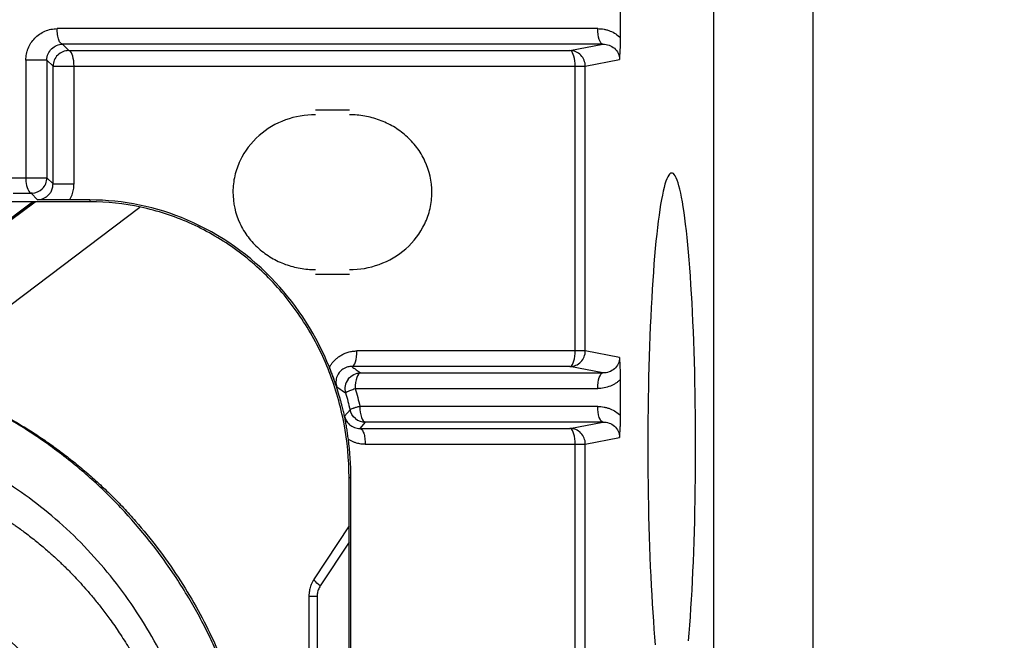
# Model space of a CAD drawing. Extents: x 0 to 17, y 0 to 11.
# Drawn here: x 9.3 to 9.8, y 7.9 to 8.2 of the extents above; entities that cross this region are included whole.
import ezdxf

# ---------------------------------------------------------------- set-up
doc = ezdxf.new("R2010")
doc.units = 0
doc.header["$MEASUREMENT"] = 0
doc.layers.get('0').update_dxf_attribs({"linetype": 'CONTINUOUS'})
doc.styles.add('SLDTEXTSTYLE0', font='TXT', dxfattribs={"width": 0.75})
doc.dimstyles.new('SLDDIMSTYLE0', dxfattribs={"dimtxt": 0.1041666666666667, "dimasz": 0.1, "dimexe": 0, "dimexo": 0.0625, "dimgap": 0.02604166666666667, "dimtad": 0, "dimtih": 1, "dimtoh": 1, "dimlfac": 3, "dimrnd": 1e-09, "dimzin": 12, "dimtxsty": 'SLDTEXTSTYLE0', "dimsah": 1, "dimcen": 0.09, "dimazin": 3, "dimtfac": 1, "dimtofl": 0, "dimtmove": 0, "dimatfit": 3, "dimtolj": 1, "dimtzin": 12})

# ---------------------------------------------------------------- blocks, each defined once
blk = doc.blocks.new('_D_5')
at = {"color": 7, "linetype": 'CONTINUOUS'}
for p, q in [((9.676353799440488, 8.374202822416052), (10.43923484067726, 8.37420282241605)), ((10.31423484067727, 8.37420282241605), (10.31423484067726, 7.935052003595191)), ((10.31423484067726, 7.102444292232323), (10.31423484067726, 7.604033487549337)), ((9.676353799440108, 7.102444292232325), (10.43923484067726, 7.102444292232323))]:
    blk.add_line(p, q, dxfattribs=at)
for points in [[(10.31423484067727, 8.37420282241605), (10.28923484067727, 8.27420282241605), (10.33923484067727, 8.27420282241605)], [(10.31423484067726, 7.102444292232323), (10.33923484067726, 7.202444292232323), (10.28923484067726, 7.202444292232323)]]:
    blk.add_solid(points, dxfattribs=at)
at = {"color": 7, "linetype": 'CONTINUOUS', "char_height": 0.1041666666666667, "attachment_point": 1, "style": 'SLDTEXTSTYLE0'}
for s, insert in [('3.82', (10.17958976860862, 7.903820632840205)), ('[96.91  (+0.80,0)]', (9.768227878196281, 7.738311374817276))]:
    blk.add_mtext(s, dxfattribs=dict(at, insert=insert))

msp = doc.modelspace()

# ---------------------------------------------------------------- linework, layer by layer
at = {"color": 7, "linetype": 'CONTINUOUS'}
for p, q in [((9.68293697650223, 7.102195169419284), (9.682936976502491, 8.375986196933537)), ((9.641045282494757, 8.288470813131767), (9.641045282494533, 7.189710553221015)), ((9.601980966194352, 8.173461246130351), (9.601980965414059, 8.188629466128775)), ((9.592409152973131, 8.177288164935996), (9.365283863391161, 8.177288164936042)), ((9.594611699659561, 8.170727616890073), (9.3674865238876, 8.170727617231496)), ((9.3674865238876, 8.170727617231496), (9.370155499212563, 8.168041616674822)), ((9.370155499212563, 8.168041616674822), (9.580706070520991, 8.16804161695271)), ((9.580706070520991, 8.16804161695271), (9.594611699659561, 8.170727616889993)), ((9.352162504198976, 8.164083177814128), (9.35216250419673, 8.114609450201137)), ((9.360967410694657, 8.164083722338798), (9.3609674109829, 8.114609450491445)), ((9.363553093140682, 8.161481068662107), (9.360967410694657, 8.164083722338798)), ((9.587201101150942, 8.161481068895709), (9.601616575788663, 8.164263367497805)), ((9.363553093378027, 8.11200689285074), (9.363553093140682, 8.161481068662107)), ((9.363553093140682, 8.161481068662107), (9.372357999979346, 8.161481068898377)), ((9.372357999979346, 8.161481068898377), (9.582908617201173, 8.161481068895709)), ((9.372357999978602, 8.112007341323704), (9.372357999979346, 8.161481068898377)), ((9.582908617201173, 8.161481068895709), (9.587201101150942, 8.161481068895709)), ((9.582908617195788, 8.041766130165525), (9.582908617201173, 8.161481068895709)), ((9.58720110115096, 8.041766130165561), (9.587201101150942, 8.161481068895709)), ((9.473792581809962, 8.143188267625783), (9.488065863381815, 8.14318826762578)), ((9.344648615235519, 8.114609450192019), (9.35216250419673, 8.114609450201137)), ((9.35216250419673, 8.114609450201137), (9.3609674109829, 8.114609450491445)), ((9.363553093362706, 8.112006892850212), (9.360967411271211, 8.114609450201396)), ((9.34685116192195, 8.108048902144077), (9.3543650508811, 8.108048902144084)), ((9.354782621868628, 8.108059674817325), (9.3543650508811, 8.108048902144084)), ((9.3543650508811, 8.108048902144084), (9.357034094055791, 8.10536290220683)), ((9.379051653831239, 8.10524328074916), (9.37049947276442, 8.105243280749164)), ((9.379051653831247, 8.10524328074916), (9.37906483371668, 8.104468091486963)), ((9.379064835270292, 8.104468091393233), (9.281302113444497, 8.104468091393255)), ((9.284467731064229, 8.014770662655), (9.400069109863978, 8.102234588253527)), ((9.337161657683886, 8.091212414026204), (9.354951043723887, 8.104468091393239)), ((9.338059348349123, 8.09121241402645), (9.355848734388793, 8.104468091393239)), ((9.338366540711124, 8.091303161392045), (9.35603414195821, 8.104468091393239)), ((9.4880658633818, 8.073854934292447), (9.473792581809947, 8.07385493429245)), ((9.582908617195788, 8.041766130165525), (9.491259540369656, 8.041766130173418)), ((9.58720110115096, 8.041766130165561), (9.582908617195788, 8.041766130165525)), ((9.601616643578005, 8.038981635798985), (9.58720110115096, 8.041766130165561)), ((9.580706070514585, 8.03520558210867), (9.489057228472978, 8.035205581348077)), ((9.594611699661366, 8.032519582171311), (9.580706070514585, 8.03520558210867)), ((9.492715361610157, 8.032519582171318), (9.594611699661366, 8.032519582171274)), ((9.60198096619432, 8.014617735047016), (9.601980965414027, 8.029785955040719)), ((9.49051281493173, 8.025959034123943), (9.592409153054154, 8.025959034123922)), ((9.592409152973099, 8.018444653846888), (9.492476734469822, 8.018444653846908)), ((9.488325252812112, 8.016982659136321), (9.486060859838066, 8.014323580397342)), ((9.494679281157516, 8.01188410580099), (9.49250500671943, 8.009198106612647)), ((9.594611699659529, 8.011884105800968), (9.494679281157516, 8.01188410580099)), ((9.580706063626454, 8.009198106238115), (9.594611699659529, 8.011884105801016)), ((9.49250500671943, 8.009198106612647), (9.580706063626454, 8.009198106238115)), ((9.587201101150495, 8.002637557806382), (9.601616575783487, 8.005419856407778)), ((9.494707317083629, 8.00263755780675), (9.582908617201142, 8.002637557806732)), ((9.582908617201142, 8.002637557806732), (9.587201101150495, 8.002637557806382)), ((9.582908617195745, 7.843865867641576), (9.582908617201142, 8.002637557806732)), ((9.587201101150471, 7.843865867641611), (9.587201101150495, 8.002637557806382)), ((9.487902313871054, 7.375459538980407), (9.48790231387118, 7.988601566318301)), ((9.487902317259907, 7.98860156613888), (9.488682459589613, 7.988576613894185)), ((9.488682459639922, 7.840433151634179), (9.488682459639952, 7.988576614080865)), ((9.487902313871174, 7.968169210975113), (9.473249029969686, 7.945899100799481)), ((9.487902313871174, 7.961347817713502), (9.475838868760995, 7.943013714312003)), ((9.471046784306512, 7.938497364442188), (9.471046784306408, 7.425532504100451)), ((9.474500746811083, 7.938497364442187), (9.471046784625898, 7.938497364442188)), ((9.474500788320588, 7.938497364442187), (9.474500746810978, 7.425532504116728))]:
    msp.add_line(p, q, dxfattribs=at)
at = {"color": 7, "linetype": 'CONTINUOUS', "flags": 128}
for points in [[(9.372357999979346, 8.161481068898377), (9.372324704753932, 8.162607153070798), (9.37222580701032, 8.163699824195499), (9.372064241231651, 8.164726660653164), (9.371844801380218, 8.1656571942636), (9.371573998651535, 8.166463814334264), (9.371259868274846, 8.16712258692175), (9.370911731092677, 8.167613964997166), (9.37053991699381, 8.167923368443462), (9.370155499212563, 8.168041616674822)], [(9.582908617201173, 8.161481068895709), (9.582875321878483, 8.162607154704638), (9.58277642384851, 8.163699827319517), (9.582614857611485, 8.16472666498188), (9.582395417157345, 8.165657199386557), (9.582124613718548, 8.16646381973659), (9.581810482568942, 8.167122592010195), (9.581462344601283, 8.167613969130555), (9.581090529757905, 8.167923370966257), (9.580706070520991, 8.16804161695271)], [(9.63353432948127, 8.001557874777456), (9.633526502908435, 8.006102168074184), (9.633503035410193, 8.010639365996369), (9.633463963628259, 8.015162384248054), (9.633409348568579, 8.019664160673152), (9.633339275506087, 8.024137666282169), (9.633253853851553, 8.028575916227135), (9.633153216980748, 8.032971980707611), (9.633037522026202, 8.037318995790756), (9.632906949631849, 8.041610174128541), (9.632761703670987, 8.045838815555381), (9.63260201092794, 8.049998317549662), (9.63242812074397, 8.05408218554278), (9.632240304627958, 8.05808404305965), (9.632038855832473, 8.061997641674804), (9.631824088895897, 8.065816870768582), (9.631596339151304, 8.069535767068123), (9.631355962202889, 8.073148523958313), (9.631103333370719, 8.076649500548127), (9.630838847104728, 8.080033230478215), (9.630562916368826, 8.08329443045596), (9.630275971996097, 8.086428008504726), (9.62997846201612, 8.089429071914367), (9.629670850955414, 8.092292934880618), (9.629353619112132, 8.09501512582142), (9.629027261806138, 8.097591394358759), (9.62869228860563, 8.100017717955135), (9.628349222531492, 8.102290308194277), (9.627998599240675, 8.1044056166963), (9.627640966189826, 8.106360340658075), (9.627276881780503, 8.10815142801018), (9.62690691448729, 8.109776082182329), (9.626531641970196, 8.111231766469889), (9.62615165017271, 8.112516207994647), (9.625767532406918, 8.113627401253632), (9.625379888427112, 8.114563611250478), (9.62498932349335, 8.11532337620441), (9.624596447426415, 8.11590550983264), (9.624201873655647, 8.116309103202614), (9.62380621826115, 8.116533526151192), (9.623410099011855, 8.116578428268582), (9.623014134400949, 8.116443739445456), (9.622618942680168, 8.116129669982424), (9.62222514089447, 8.11563671026167), (9.621833343918599, 8.114965629981281), (9.621444163497022, 8.114117476953451), (9.621058207288769, 8.113093575468453), (9.620676077918645, 8.11189552422691), (9.620298372036299, 8.110525193843618), (9.619925679384627, 8.108984723926802), (9.619558581878966, 8.107276519737377), (9.619197652698496, 8.105403248433404), (9.618843455391284, 8.103367834905654), (9.61849654299438, 8.101173457210736), (9.618157457170314, 8.098823541608928), (9.617826727361344, 8.096321757214492), (9.61750486996281, 8.093672010266781), (9.617192387516829, 8.09087843803111), (9.61688976792765, 8.087945402338907), (9.61659748369984, 8.084877482777232), (9.616315991200521, 8.0816794695383), (9.616045729946814, 8.078356355940151), (9.61578712191959, 8.0749133306302), (9.615540570904582, 8.071355769483748), (9.61530646186193, 8.067689227210222), (9.615085160325119, 8.063919428680135), (9.614877011830226, 8.060052259986392), (9.614682341376417, 8.056093759253846), (9.614501452918496, 8.05205010721149), (9.614334628892319, 8.047927617541978), (9.6141821297738, 8.043732727023556), (9.614044193672207, 8.03947198547981), (9.613921035958391, 8.035152045552877), (9.613812848928502, 8.030779652316147), (9.613719801503745, 8.026361632742624), (9.613642038966626, 8.021904885045421), (9.61357968273412, 8.017416367907021), (9.613532830168076, 8.012903089614117), (9.61350155442322, 8.008372097115), (9.613485904332913, 8.003830465016602), (9.613485904332912, 7.999285284538319), (9.613501554423218, 7.99474365243992), (9.613532830168072, 7.990212659940805), (9.613579682734112, 7.985699381647899), (9.613642038966619, 7.981210864509499), (9.613719801503734, 7.976754116812296), (9.61381284892849, 7.972336097238773), (9.613921035958377, 7.967963704002043), (9.614044193672191, 7.96364376407511), (9.614182129773782, 7.959383022531364), (9.6143346288923, 7.955188132012943), (9.614501452918475, 7.951065642343431), (9.614682341376394, 7.947021990301074), (9.614877011830202, 7.943063489568528), (9.615085160325094, 7.939196320874785), (9.615306461861904, 7.9354265223447), (9.615540570904553, 7.931759980071173), (9.61578712191956, 7.928202418924721), (9.616045729946784, 7.924759393614768), (9.616315991200487, 7.921436280016621), (9.616597483699806, 7.918238266777688)], [(9.3543650508811, 8.108048902144084), (9.353980591643051, 8.108167148130093), (9.353792846178127, 8.108298027855067)], [(9.580706070514585, 8.03520558210867), (9.581090529752299, 8.035323828095672), (9.58146234459623, 8.035633229931813), (9.581810482564295, 8.036124607052432), (9.582124613714154, 8.036783379326122), (9.582395417153048, 8.03758999967608), (9.582614857607137, 8.03852053408054), (9.582776423843963, 8.039547371742572), (9.582875321873605, 8.040640044357044), (9.582908617195788, 8.041766130165525)], [(9.582908617201142, 8.002637557806732), (9.58287532174696, 8.00376364582261), (9.582776423330321, 8.004856320446999), (9.582614856474517, 8.005883159733763), (9.582395415206772, 8.006813695209212), (9.582124610809405, 8.007620315935572), (9.581810478616442, 8.008279087785374), (9.581462339588402, 8.008770463617179), (9.58109052373988, 8.00907986328023), (9.580706063626454, 8.009198106238115)], [(9.630562916368792, 7.919821319098958), (9.630838847104696, 7.923082519076702), (9.631103333370689, 7.92646624900679), (9.631355962202859, 7.929967225596604), (9.631596339151278, 7.933579982486794), (9.63182408889587, 7.937298878786333), (9.632038855832448, 7.941118107880111), (9.632240304627937, 7.945031706495268), (9.632428120743949, 7.949033564012137), (9.63260201092792, 7.953117432005254), (9.632761703670969, 7.957276933999535), (9.632906949631833, 7.961505575426376), (9.633037522026187, 7.96579675376416), (9.633153216980736, 7.970143768847304), (9.633253853851542, 7.974539833327781), (9.633339275506078, 7.978978083272747), (9.633409348568572, 7.983451588881764), (9.633463963628254, 7.987953365306862), (9.633503035410191, 7.992476383558548), (9.633526502908435, 7.997013581480731), (9.63353432948127, 8.001557874777456)], [(9.475838885761323, 7.943013701644301), (9.475085080615568, 7.943601100874762), (9.47442923914623, 7.944165927048537), (9.473896565107772, 7.944686474096607), (9.473507528974077, 7.945142737581017), (9.473277081265433, 7.945517183458298), (9.47321407800534, 7.945795421906532), (9.473249029969686, 7.945899100799481)]]:
    msp.add_lwpolyline(points, dxfattribs=at)
at = {"color": 7, "linetype": 'CONTINUOUS'}
for centre, radius, start, end in [((9.370116017335306, 8.161479059833127), 0.00656267560672579, 89.65529934499206, 134.8195324582987), ((9.580651353624157, 8.161507079029235), 0.006534767005190849, 44.67999931434396, 89.52024549787951), ((9.37011576658496, 8.161478813172879), 0.00656267383186581, 134.8164616624874, 179.9803083286824), ((9.580618602780792, 8.161472307251266), 0.006582504201247829, 0.07626358921400027, 44.69475873073237), ((9.361306513058208, 8.113605211912093), 0.009198988672673688, 173.7326239669369, 215.234991479762), ((9.354404732964278, 8.114611707777689), 0.006562678406827355, 314.8164790984903, 359.9802926534762), ((9.354404429916036, 8.114611546040415), 0.006562777283815517, 273.3036034729623, 314.8193511554902), ((9.580618602781387, 8.041774891809881), 0.00658250420067035, 315.3052390988741, 359.923736411847), ((9.580651353623821, 8.041740120032935), 0.006534767005930476, 270.479754448846, 315.3199984987686), ((9.492759761062496, 8.025956546052102), 0.006562594916977374, 143.2975318154092, 196.2100395730423), ((9.494722686699612, 8.018446659021997), 0.00656269676488432, 231.2552171465542, 269.6210441239218), ((9.58065135224656, 8.002663565745879), 0.006534769527669923, 44.68000450204465, 89.52029405638552), ((9.580618602778094, 8.002628796161781), 0.006582504203498707, 0.07626359056402897, 44.6947587175637), ((9.142565339659031, 7.693995632410915), 0.3036686473870252, 27.01985793800097, 58.093208457232)]:
    msp.add_arc(centre, radius, start, end, dxfattribs=at)
for points, knots in [([(9.352162504198976, 8.164083177814128), (9.352173690699065, 8.164502509845383), (9.352195980869974, 8.16533806900774), (9.352379469720375, 8.166578415318494), (9.352673408515098, 8.167796634527738), (9.353228290680219, 8.169397078975695), (9.354203973337091, 8.17130485097449), (9.355809687621553, 8.173331154266046), (9.357794730013815, 8.175029266502584), (9.360107171904628, 8.176296069781642), (9.362636064482357, 8.177137505776397), (9.364399369536631, 8.177237837439678), (9.36528386339113, 8.17728816494221)], [0, 0, 0, 0, 0.05900984831023958, 0.1175827643729974, 0.176322303865015, 0.2358269524944729, 0.3574206209828257, 0.4799141441091226, 0.6067102430146724, 0.7363260221483056, 0.8677381361576045, 1, 1, 1, 1]), ([(9.367486524336321, 8.170727688212798), (9.367242682547152, 8.170740931103564), (9.366977600360167, 8.170873980102263), (9.366452462294276, 8.171470786640732), (9.366193534157132, 8.17193783823691), (9.365753111822153, 8.173174809434855), (9.365573475973724, 8.173942603645882), (9.36533881113675, 8.175590641927872), (9.365283777927141, 8.176465055110139), (9.3652837553368, 8.177288164937826)], [0, 0, 0, 0, 0.25, 0.25, 0.5, 0.5, 0.75, 0.75, 1, 1, 1, 1]), ([(9.594611693373931, 8.170727617231377), (9.594031204486075, 8.170759148641306), (9.59345850897194, 8.171480219723174), (9.59264509350513, 8.173903081511206), (9.592409152974106, 8.175590636099953), (9.592409152973131, 8.177288164935996)], [0, 0, 0, 0, 0.5, 0.5, 1, 1, 1, 1]), ([(9.592409152999108, 8.177288164935995), (9.592859543432086, 8.177275954718638), (9.593756352948242, 8.177251641948386), (9.595088311479477, 8.17705157834949), (9.596397916884548, 8.176731551002318), (9.598057086154526, 8.176146250732542), (9.600013479761802, 8.175168579916201), (9.601328361123286, 8.174027559914382), (9.601980966194352, 8.173461246130351)], [0, 0, 0, 0, 0.1292489722600258, 0.2573582824799348, 0.3853975573598993, 0.5144381651955082, 0.7590047855329615, 1, 1, 1, 1]), ([(9.601616420386796, 8.16426336748087), (9.601649483441612, 8.164658772720955), (9.601716406375115, 8.16545911251819), (9.601806462546039, 8.166814855397185), (9.601882501669778, 8.168318234571649), (9.601940369723252, 8.169960516210232), (9.601975592185237, 8.171691427414316), (9.60197918604638, 8.172874347749135), (9.60198096911767, 8.173461246130117)], [0, 0, 0, 0, 0.158121775453684, 0.3200543060026501, 0.4870695489184786, 0.6581234066686185, 0.8303801082657197, 0.9999999999999999, 0.9999999999999999, 0.9999999999999999, 0.9999999999999999]), ([(9.360967638989376, 8.164083722381193), (9.360966649223844, 8.165880187703188), (9.361738271473609, 8.167643924028589), (9.364189778159147, 8.17005271543718), (9.365839340268778, 8.170717519365818), (9.367486524336321, 8.170727688212798)], [0, 0, 0, 0, 0.5, 0.5, 1, 1, 1, 1]), ([(9.594611700817921, 8.170727797269146), (9.59633889398054, 8.170740170229642), (9.598079851954175, 8.170154709380252), (9.600077936154156, 8.168426203883381), (9.600637550642436, 8.167709695884867), (9.601409393685604, 8.166083276418114), (9.601617598784935, 8.165175113521768), (9.601616420386796, 8.16426336748087)], [0, 0, 0, 0, 0.4999999999999944, 0.4999999999999944, 0.7499999999999972, 0.7499999999999972, 1, 1, 1, 1]), ([(9.360967410694489, 8.164083722338798), (9.360949250642957, 8.164083676961743), (9.360679214942317, 8.164083631584687), (9.359694469224284, 8.164083540830575), (9.358980589942258, 8.164083495453518), (9.357265997263385, 8.164083404699408), (9.35626673030368, 8.164083359322351), (9.354202869480673, 8.16408326856824), (9.353140016698497, 8.164083223191184), (9.352162504198976, 8.164083177814128)], [0, 0, 0, 0, 0.25, 0.25, 0.5, 0.5, 0.75, 0.75, 1, 1, 1, 1]), ([(9.473792581809917, 8.141097611813029), (9.469485625119493, 8.141097611813022), (9.465293291303205, 8.140369245253199), (9.45714810029257, 8.13739076732828), (9.453422575526103, 8.135224770351417), (9.446782403465852, 8.129384231614965), (9.444065546564842, 8.125870118380865), (9.44115410553356, 8.119727129313757), (9.440414712978637, 8.117604389721478), (9.43940297718577, 8.11320717400045), (9.439133978494882, 8.110900591091713), (9.43911034027553, 8.104081983042091), (9.440139950089657, 8.09952323315453), (9.442990302082526, 8.093410300803544), (9.444169933477815, 8.091460875086048), (9.446844774140528, 8.087913723776316), (9.44835160138339, 8.086289931364444), (9.451665795556735, 8.083353078158531), (9.45343231975109, 8.082074562482045), (9.45716421822461, 8.079862635780326), (9.459147727001346, 8.078924710094423), (9.463192107616297, 8.077438904232475), (9.465258618123903, 8.076883715021708), (9.46947728611275, 8.076136085685206), (9.471636094784927, 8.07594559010521), (9.4737925818099, 8.075945590105206)], [0, 0, 0, 0, 0.1250000000000009, 0.1250000000000009, 0.2500000000000018, 0.2500000000000018, 0.3750000000000028, 0.3750000000000028, 0.4375000000000026, 0.4375000000000026, 0.5000000000000023, 0.5000000000000023, 0.6250000000000019, 0.6250000000000019, 0.6875000000000016, 0.6875000000000016, 0.7500000000000012, 0.7500000000000012, 0.812500000000001, 0.812500000000001, 0.8750000000000007, 0.8750000000000007, 0.9375000000000003, 0.9375000000000003, 1, 1, 1, 1]), ([(9.488065863381784, 8.075945590105203), (9.492372820072214, 8.0759455901052), (9.49656515388851, 8.07667395666502), (9.504710344899156, 8.079652434589931), (9.508435869665629, 8.081818431566793), (9.515076041725894, 8.087658970303247), (9.51779289862691, 8.091173083537347), (9.520704339658197, 8.09731607260446), (9.521443732213124, 8.099438812196743), (9.522455468005994, 8.103836027917776), (9.52272446669688, 8.106142610826515), (9.522748104916232, 8.112961218876144), (9.521718495102103, 8.11751996876371), (9.518868143109229, 8.123632901114702), (9.517688511713937, 8.1255823268322), (9.515013671051218, 8.129129478141934), (9.51350684380835, 8.130753270553807), (9.510192649635002, 8.13369012375972), (9.508426125440641, 8.134968639436204), (9.504694226967116, 8.137180566137923), (9.502710718190377, 8.138118491823827), (9.498666337575418, 8.13960429768577), (9.49659982706781, 8.140159486896534), (9.492381159078956, 8.14090711623303), (9.490222350406778, 8.141097611813025), (9.488065863381802, 8.141097611813025)], [0, 0, 0, 0, 0.1250000000000007, 0.1250000000000007, 0.2500000000000014, 0.2500000000000014, 0.3750000000000022, 0.3750000000000022, 0.4375000000000026, 0.4375000000000026, 0.500000000000003, 0.500000000000003, 0.6250000000000026, 0.6250000000000026, 0.6875000000000022, 0.6875000000000022, 0.7500000000000018, 0.7500000000000018, 0.8125000000000013, 0.8125000000000013, 0.8750000000000009, 0.8750000000000009, 0.9375000000000006, 0.9375000000000006, 1, 1, 1, 1]), ([(9.357034094055791, 8.105362902206897), (9.357333961944356, 8.10537676941259), (9.357902552445342, 8.105403063529875), (9.358698904613103, 8.105578101709545), (9.359384698711322, 8.105809930279566), (9.359960984099473, 8.106076035873706), (9.360432704307245, 8.10634751776704), (9.361101155355792, 8.106803023165307), (9.361906764642855, 8.10753588384459), (9.362785110051812, 8.108778477627382), (9.36342382590954, 8.110276080805596), (9.363510996714508, 8.111443244507532), (9.363553093362706, 8.112006892850212)], [0, 0, 0, 0, 0.09565856987743589, 0.1813817225675549, 0.2571711604399909, 0.3230309065819615, 0.3789687380096871, 0.4249991589953433, 0.5690140877960448, 0.6971942826176792, 0.8537686354761226, 1, 1, 1, 1]), ([(9.363553062592551, 8.112006892845995), (9.363568595665338, 8.112006955703999), (9.363774184219897, 8.112007003228479), (9.36472083771217, 8.112007071002521), (9.365468771366936, 8.112007091402052), (9.367325517492471, 8.11200713212288), (9.3684199669848, 8.112007153699256), (9.370522688984293, 8.112007225399482), (9.371521302777683, 8.112007275617161), (9.372357933120853, 8.112007341263643)], [0, 0, 0, 0, 0.25, 0.25, 0.5, 0.5, 0.75, 0.75, 1, 1, 1, 1]), ([(9.37049947276442, 8.105243281470818), (9.370695277364446, 8.10559186462291), (9.371082856810883, 8.106281856916802), (9.371545592669804, 8.107374451614623), (9.371910638288986, 8.108491890475323), (9.372168096761932, 8.109638879333616), (9.37232886473789, 8.110813827335637), (9.372348239782909, 8.111607518641545), (9.372357999978602, 8.112007341323704)], [0, 0, 0, 0, 0.1704725974037907, 0.3374367860911281, 0.502353231358281, 0.6667371944209767, 0.8321185733060824, 1, 1, 1, 1]), ([(9.353790004441914, 8.108299261726698), (9.353829900682324, 8.108293397159551), (9.353969242482405, 8.108272914544287), (9.354176554596588, 8.108224249886316), (9.354383414817496, 8.108163657855389), (9.354619379036416, 8.108078756913509), (9.354736684391725, 8.10806831607067), (9.354820675989084, 8.108060840341489)], [0, 0, 0, 0, 0.05795842415428915, 0.2024258694154454, 0.3597431508856671, 0.5415708401782255, 1, 1, 1, 1]), ([(9.370499454487755, 8.105243281471303), (9.37018887091841, 8.105243146728066), (9.369558921033988, 8.105242873431292), (9.368570743800225, 8.10524547088775), (9.367358508003317, 8.105253179952301), (9.36589799451836, 8.105259980201948), (9.364261347869693, 8.105277801159776), (9.36251399607923, 8.105287854948392), (9.360585933360424, 8.105317747558878), (9.358725567886976, 8.105342755761926), (9.357506410707376, 8.105357279764062), (9.357034094083339, 8.10536290654277)], [0, 0, 0, 0, 0.07038654834794787, 0.1427635019147531, 0.2162125552133108, 0.3326958960653793, 0.4564615993429996, 0.5711000203175203, 0.7176408296346939, 0.8906105526468339, 1, 1, 1, 1]), ([(9.479674736937868, 8.034885721160839), (9.474289641173339, 8.048121071477006), (9.458080903984152, 8.073707926173062), (9.421962536752208, 8.099285143040417), (9.393035759773289, 8.105238025719126), (9.379051653691187, 8.105242734298626)], [0.01609191126132424, 0.01609191126132424, 0.01609191126132424, 0.01609191126132424, 0.2428181301797641, 0.4928181301797641, 0.7267262189184398, 0.7267262189184398, 0.7267262189184398, 0.7267262189184398]), ([(9.487901865934292, 7.988601566071384), (9.48789821004853, 7.996251297297389), (9.487186812699374, 8.00377221040539), (9.485116278011011, 8.014870941226803), (9.484257182510907, 8.018539773035007), (9.482190896038695, 8.025814078764517), (9.480977133756888, 8.029430712780066), (9.476880294960115, 8.03994806868298), (9.47353488790794, 8.046595982749293), (9.465648350688694, 8.059183823509024), (9.461062382484204, 8.065151456282111), (9.451030671194092, 8.075837822257059), (9.445553453622477, 8.080626994209883), (9.43664461406699, 8.086978570424977), (9.433555812154406, 8.088954215958825), (9.427278687817884, 8.092536254807033), (9.424074047330494, 8.094155110253748), (9.417532844778902, 8.097049105634005), (9.41419604903564, 8.098323636727663), (9.407390329543288, 8.100528445560643), (9.403907076807569, 8.10146165133079), (9.39335956076925, 8.103705608476474), (9.386251335578493, 8.104463786690472), (9.379064835110198, 8.104467521997769)], [0, 0, 0, 0, 0.1250000000000011, 0.1250000000000011, 0.1875000000000012, 0.1875000000000012, 0.2500000000000014, 0.2500000000000014, 0.3750000000000009, 0.3750000000000009, 0.5000000000000004, 0.5000000000000004, 0.6250000000000001, 0.6250000000000001, 0.6875000000000002, 0.6875000000000002, 0.7500000000000002, 0.7500000000000002, 0.8125000000000003, 0.8125000000000003, 0.8750000000000004, 0.8750000000000004, 1, 1, 1, 1]), ([(9.47967688955595, 8.03488671571693), (9.479882444097356, 8.035243535541156), (9.480309589676178, 8.035985012763263), (9.481103956474358, 8.037045013646907), (9.48205590215185, 8.038085199909512), (9.483183489933548, 8.039066380469892), (9.484486447059313, 8.039953910027958), (9.4859618475911, 8.040711498646637), (9.487599597628943, 8.041295582603901), (9.489383444709153, 8.041689698045493), (9.490624057420115, 8.041740239898122), (9.49125956645486, 8.041766130172897)], [0, 0, 0, 0, 0.0849082537624147, 0.1764406903966625, 0.2745519069524698, 0.3792184416053401, 0.4903924982627549, 0.6080423615872076, 0.7321822914224513, 0.8628092619382544, 0.9999999999999999, 0.9999999999999999, 0.9999999999999999, 0.9999999999999999]), ([(9.489057228472955, 8.035205581348166), (9.48963767937536, 8.035237097596104), (9.490210338884934, 8.035958162094483), (9.49102367990575, 8.038381027251692), (9.49125958183569, 8.040068591446277), (9.491259540369688, 8.041766130173418)], [0, 0, 0, 0, 0.5, 0.5, 1, 1, 1, 1]), ([(9.60161662124506, 8.038981635803747), (9.601617645362127, 8.038069649294323), (9.601408825795566, 8.03716063247345), (9.600635787954122, 8.03553545487569), (9.6000764752124, 8.034819458587554), (9.598078620354443, 8.033092088047498), (9.596338071675742, 8.032507118073438), (9.59461168571822, 8.03251944013028)], [0, 0, 0, 0, 0.2500000000000016, 0.2500000000000016, 0.5000000000000031, 0.5000000000000031, 1, 1, 1, 1]), ([(9.601980973414365, 8.029785955040625), (9.601979958194587, 8.030184600676925), (9.601977915011252, 8.03098689603892), (9.60196014195366, 8.032179081108653), (9.601931945475595, 8.033346904099147), (9.601876695844622, 8.03496730094987), (9.601783472796235, 8.036948219020479), (9.601671978738969, 8.038306995044355), (9.60161662124506, 8.038981635803747)], [0, 0, 0, 0, 0.115341417765766, 0.2321306847311808, 0.3490633757541486, 0.4650243888794094, 0.734381276824651, 1, 1, 1, 1]), ([(9.4827458678309, 8.026709641468441), (9.482607074241583, 8.027105523001106), (9.482335467798364, 8.027880227189918), (9.481869072161604, 8.029171019791299), (9.48130465162939, 8.030722744261674), (9.480587930293959, 8.032604052417385), (9.47998182227169, 8.034122689817746), (9.47967688955595, 8.03488671571693)], [0, 0, 0, 0, 0.1854284030586063, 0.3628665363788255, 0.5330209891303545, 0.7650630370393703, 1, 1, 1, 1]), ([(9.489057228472532, 8.035205581360534), (9.488791021233695, 8.035198031015337), (9.48798928059346, 8.035175291518774), (9.48682590181751, 8.034892801642176), (9.485703768971222, 8.034368319769705), (9.484291498034896, 8.033417897675092), (9.483100186077703, 8.031935824836257), (9.482513645031986, 8.030032433549769), (9.4823913955205, 8.028849909246153), (9.482465108033407, 8.027723852064202), (9.48265109419138, 8.027051998522593), (9.482745867376975, 8.026709641322004)], [0, 0, 0, 0, 0.07339457839666215, 0.2210436370188389, 0.320226359309594, 0.3999867212021139, 0.6602881819995424, 0.7533871055210322, 0.8435688371530268, 0.9202871880848242, 1, 1, 1, 1]), ([(9.489057228472978, 8.035205581348077), (9.48966802771047, 8.034761953244054), (9.490900623542215, 8.033866709572655), (9.492106861524476, 8.032971287656324), (9.492715361610157, 8.032519582171318)], [0, 0, 0, 0, 0.495538944528937, 1, 1, 1, 1]), ([(9.487498201250407, 8.029878744464735), (9.488146592130335, 8.030748652081646), (9.489018769761515, 8.031445327168846), (9.490871129564374, 8.032325097524687), (9.491840050224297, 8.03251366800065), (9.492715361610495, 8.032519582172133)], [0, 0, 0, 0, 0.5, 0.5, 1, 1, 1, 1]), ([(9.492715361609697, 8.032519582171261), (9.492134871643442, 8.03248805545866), (9.491562174437222, 8.031766986415672), (9.490748756341695, 8.029344123581643), (9.490512814923507, 8.027656566015516), (9.490512814923507, 8.025959034114232)], [0, 0, 0, 0, 0.5, 0.5, 1, 1, 1, 1]), ([(9.592409153054177, 8.02595903411421), (9.592409153054177, 8.027656566015494), (9.592645094472363, 8.029344123581621), (9.593458512567892, 8.03176698641565), (9.594031209774112, 8.03248805545864), (9.594611699740367, 8.032519582171242)], [0, 0, 0, 0, 0.5, 0.5, 1, 1, 1, 1]), ([(9.316248102110356, 8.026730766268463), (9.317769814558085, 8.02616734097769), (9.320876422687444, 8.025017096336388), (9.325571892545888, 8.023101206242925), (9.330404398809286, 8.020986364318691), (9.335358063772233, 8.018647654026793), (9.34041825565214, 8.01607621844319), (9.345569501685349, 8.013263839413579), (9.350797866885705, 8.010201113612954), (9.356090295187443, 8.00687704358941), (9.361430610862785, 8.003280464729558), (9.36679731322207, 7.999403429398312), (9.372165638913433, 7.995243321189561), (9.377513472731064, 7.990801296410605), (9.382821749883254, 7.986076519581271), (9.388070892637455, 7.981066921978529), (9.39323553476784, 7.975774903169849), (9.39988387171575, 7.968447292424558), (9.407683226563883, 7.95887417140381), (9.41616431927757, 7.946850899650681), (9.423702148749902, 7.934408429379971), (9.429864056702154, 7.922515032592361), (9.434750997240865, 7.911539488985827), (9.438517101928257, 7.901781659949975), (9.441558614469555, 7.892639245372332), (9.444005063799523, 7.884167934822236), (9.445284765800599, 7.878707482500535), (9.445893452503094, 7.876110233519888)], [0, 0, 0, 0, 0.02391220461987023, 0.0488172712090372, 0.07472878593118311, 0.1016356461065154, 0.1295008055829432, 0.1582862078776171, 0.1879736133312152, 0.2185659271486679, 0.2500595726181766, 0.2824115093956416, 0.3155495315131267, 0.3494048030453745, 0.3839490424239969, 0.4191740125483521, 0.4550292285347463, 0.4913930745801281, 0.5626696476749087, 0.6334930836820083, 0.7033026146204279, 0.7714526437059985, 0.8251246434950029, 0.8747806816791287, 0.9204288225293383, 0.962152190441587, 1, 1, 1, 1]), ([(9.447749595507563, 7.867022957323436), (9.447600814495367, 7.867763443256198), (9.44649774407496, 7.873118365131525), (9.444024053234099, 7.883342471591789), (9.44004597087701, 7.895971646032956), (9.436148709356555, 7.90637781576569), (9.432817465734656, 7.914318597056683), (9.429084871483301, 7.922312165996914), (9.425092227474495, 7.930076493156182), (9.420478589066963, 7.938223461270927), (9.410520352662758, 7.954155018265033), (9.398761493267983, 7.969091153711084), (9.385725435134978, 7.982330629205535), (9.379079375136053, 7.988525836373644), (9.371852458933754, 7.994690452462961), (9.364611286584239, 8.000309931907934), (9.357239547407728, 8.00551728894794), (9.350006579599379, 8.010181467351853), (9.342342476988184, 8.01467099865539), (9.334866272068396, 8.018617984755899), (9.327448676494804, 8.022140512083189), (9.32137882645, 8.024736676647102), (9.317614742794474, 8.02621222414203), (9.316248102110356, 8.026730766268454)], [0.04945611778937759, 0.04945611778937759, 0.04945611778937759, 0.04945611778937759, 0.06, 0.125, 0.185, 0.2162, 0.25, 0.2788, 0.31, 0.3412, 0.375, 0.5, 0.5288, 0.56, 0.5912, 0.625, 0.6538, 0.685, 0.7162, 0.75, 0.7788, 0.81, 0.827983173775418, 0.827983173775418, 0.827983173775418, 0.827983173775418]), ([(9.601980965414027, 8.029785955040719), (9.601667569963025, 8.02949867501317), (9.601039367204832, 8.028922820752667), (9.599999404825342, 8.02818106935406), (9.598889587888976, 8.02752975679996), (9.597287008437782, 8.026786645536086), (9.595125000756349, 8.026104492642999), (9.593317913993706, 8.026007706595635), (9.592409153054152, 8.025959034123922)], [0, 0, 0, 0, 0.1186599326503229, 0.2378544319645999, 0.3586387612739778, 0.4820274002824382, 0.7395181702876955, 1, 1, 1, 1]), ([(9.48605463916066, 8.014322269304264), (9.485978154052368, 8.014648791664076), (9.485828851713968, 8.01528617785529), (9.48557924582636, 8.016320472200915), (9.485316738328917, 8.0173813546822), (9.48501086089369, 8.018584305105849), (9.484656349086517, 8.019932251897384), (9.484248845443394, 8.021428109864019), (9.483958343556752, 8.022444136334235), (9.483815428528825, 8.022943979736446)], [0, 0, 0, 0, 0.1442494763720218, 0.2815814034382139, 0.4129423110043113, 0.5394046747341129, 0.6999770283190015, 0.8524009882594437, 1, 1, 1, 1]), ([(9.486458063516936, 8.024124536203516), (9.486466310229462, 8.024160055698548), (9.48648267286238, 8.024230531352542), (9.48666227326565, 8.024379345131011), (9.486954073042163, 8.024553524487972), (9.487375330025804, 8.024759738696996), (9.487932919801635, 8.025002605010318), (9.4886403197801, 8.02528670849182), (9.489498943395384, 8.0256122738447), (9.490167975370115, 8.025841093472527), (9.490512814931767, 8.025959034113837)], [0, 0, 0, 0, 0.115452039227192, 0.229073019253256, 0.3435011865326232, 0.4612046918159994, 0.5843055508294507, 0.7144648040882375, 0.8528264185962384, 1, 1, 1, 1]), ([(9.49051281493173, 8.025959034113837), (9.49086760261615, 8.024714892122251), (9.491577243638003, 8.02222637791217), (9.492176885700406, 8.019705306288918), (9.492476734469792, 8.0184446538578)], [0, 0, 0, 0, 0.4999537420959752, 1, 1, 1, 1]), ([(9.492476734469813, 8.0184446538578), (9.492194527931204, 8.018370795843904), (9.491651895644175, 8.018228780201053), (9.490938212638884, 8.018030555566408), (9.490340991919352, 8.017851415218448), (9.489855421258934, 8.017692300962254), (9.48929957007911, 8.017499608308373), (9.488775224146709, 8.017297546323736), (9.488392775520666, 8.017099970708484), (9.488347453394352, 8.01702122964399), (9.48832525281295, 8.016982659136513)], [0, 0, 0, 0, 0.1182825238953995, 0.2274359650692563, 0.327374089563693, 0.4182111724895435, 0.5002707833058248, 0.6800858194313381, 0.8432933009788605, 1, 1, 1, 1]), ([(9.492476734469822, 8.018444653846908), (9.49247673447081, 8.016747121947388), (9.492712675889464, 8.015059564384142), (9.49352609398489, 8.012636701554756), (9.494098791190556, 8.011915632513439), (9.494679281156209, 8.011884105801022)], [0, 0, 0, 0, 0.5, 0.5, 1, 1, 1, 1]), ([(9.592409152999076, 8.018444653846888), (9.59285954343202, 8.018432443629566), (9.593756352948137, 8.018408130859381), (9.595088311479339, 8.018208067260376), (9.596397916884492, 8.017888039913085), (9.598057086156105, 8.017302739641783), (9.600013479763454, 8.01632506882824), (9.6013283611251, 8.015184048828397), (9.60198096619432, 8.014617735047016)], [0, 0, 0, 0, 0.1292489722871967, 0.257358282541582, 0.3853975574659152, 0.5144381653578824, 0.7590047863251754, 1, 1, 1, 1]), ([(9.594611699659486, 8.011884105801), (9.594031209693833, 8.01191563251342), (9.593458512488168, 8.012636701554735), (9.592645094392742, 8.01505956438412), (9.592409152974085, 8.016747121947368), (9.592409152973099, 8.018444653846888)], [0, 0, 0, 0, 0.5, 0.5, 1, 1, 1, 1]), ([(9.48762427960787, 8.004693118800242), (9.48757503472663, 8.005062381655845), (9.487476264082519, 8.005803013558614), (9.487317735060593, 8.006914658921588), (9.487151924597722, 8.008024395162309), (9.48697808278889, 8.009132584616939), (9.486739027012854, 8.010587537372746), (9.486425442497655, 8.012383320185775), (9.486181873026872, 8.013656957080443), (9.48605463916066, 8.014322269304264)], [0, 0, 0, 0, 0.1034434553187666, 0.2074769286406135, 0.3131604160055258, 0.4215055858310786, 0.533452058327904, 0.756288428913339, 1, 1, 1, 1]), ([(9.486060859838066, 8.014323580397342), (9.48612465793386, 8.01406950677232), (9.4862563526437, 8.013545037320533), (9.486578611257075, 8.01279110520998), (9.487003525797192, 8.012056062128414), (9.487540042349814, 8.011365430546315), (9.488219192846799, 8.010701615154325), (9.48909095080266, 8.01007614771692), (9.49015440745347, 8.009571587305464), (9.491330069370346, 8.009248688451663), (9.49211657396774, 8.00921482890476), (9.492505006719096, 8.009198106616031)], [0, 0, 0, 0, 0.07827867131981149, 0.1615861222521101, 0.2500496242624953, 0.3436107422120167, 0.4420717618179255, 0.5640991816623941, 0.7103216498540258, 0.8569359175671415, 1, 1, 1, 1]), ([(9.601616420381626, 8.005419856390844), (9.601649483432542, 8.005815261624399), (9.601716406358333, 8.006615601410681), (9.601806462522644, 8.007971344268228), (9.601882501647403, 8.009474723429552), (9.60194036970848, 8.011117005070053), (9.601975592181478, 8.012847916295545), (9.601979186045108, 8.014030836652335), (9.601980969117637, 8.014617735046784)], [0, 0, 0, 0, 0.1581217726529042, 0.3200543012388353, 0.487069543258065, 0.6581234014413029, 0.830380104930937, 0.9999999999999999, 0.9999999999999999, 0.9999999999999999, 0.9999999999999999]), ([(9.429024111980723, 7.852991908613313), (9.427929509792643, 7.860021836455979), (9.426296293278265, 7.868073321078406), (9.421428722008354, 7.885383840111509), (9.418193007234121, 7.894647813993286), (9.409833119942071, 7.913425299118908), (9.40470443998734, 7.922949324024606), (9.392632402259652, 7.941289143460928), (9.3856837996598, 7.950114672855753), (9.370429086076365, 7.966269215574842), (9.362114534712067, 7.973606710686803), (9.34488731157163, 7.986322647186173), (9.335963358448417, 7.99170915777807), (9.31842181391637, 8.000469402641897), (9.309793564821415, 8.003848663748034), (9.293730731058153, 8.008923687082506), (9.286290016475629, 8.010621635244783), (9.279830235391323, 8.011760715869448)], [0, 0, 0, 0, 0.1250000000000001, 0.1250000000000001, 0.2500000000000002, 0.2500000000000002, 0.3750000000000002, 0.3750000000000002, 0.5000000000000003, 0.5000000000000003, 0.6250000000000004, 0.6250000000000004, 0.7500000000000002, 0.7500000000000002, 0.8750000000000001, 0.8750000000000001, 1, 1, 1, 1]), ([(9.594611700817891, 8.011884286180116), (9.596338893984033, 8.011896659140406), (9.598079851960556, 8.01131119828681), (9.600077936157794, 8.009582692785889), (9.600637550644072, 8.008866184786674), (9.601409393682998, 8.007239765321694), (9.60161759878022, 8.00633160242802), (9.601616420381626, 8.005419856390844)], [0, 0, 0, 0, 0.4999999999999913, 0.4999999999999913, 0.7499999999999957, 0.7499999999999957, 1, 1, 1, 1]), ([(9.492505006463993, 8.009198066782348), (9.492766966609443, 8.009183843199466), (9.49304822068071, 8.009030296927966), (9.493590873088955, 8.008375398055623), (9.493850643757378, 8.007872119442665), (9.494279053567247, 8.006595985172186), (9.4944463146741, 8.005827233769283), (9.494660140047575, 8.004228701474853), (9.4947073932976, 8.003403642119837), (9.494707355942877, 8.002637557807756)], [0, 0, 0, 0, 0.25, 0.25, 0.5, 0.5, 0.75, 0.75, 1, 1, 1, 1]), ([(9.48763125221796, 8.004694029313576), (9.487982198306756, 8.004483714602062), (9.488685600555716, 8.004062180224583), (9.48980895568462, 8.003559276476924), (9.49117854153216, 8.003085833693119), (9.49281680592156, 8.002713489669192), (9.494075316872939, 8.002662941921917), (9.494707317083629, 8.00263755780675)], [0, 0, 0, 0, 0.1627266437351776, 0.3261534771960586, 0.4915983268095143, 0.7446903706166416, 1, 1, 1, 1]), ([(9.284784360730736, 7.994616468618953), (9.287061397052375, 7.994183926066184), (9.291662348007613, 7.993309936023762), (9.298519174425696, 7.991592060024404), (9.305278435397538, 7.989585933106498), (9.311773242694224, 7.987324394814992), (9.31784414064952, 7.984915373728709), (9.323399760353329, 7.982448452871533), (9.32838137499301, 7.980011085814241), (9.33280571749164, 7.977657669658258), (9.336383615689813, 7.975616840467533), (9.339216724978908, 7.973914647927341), (9.341394770908892, 7.972555739887457), (9.343280290645737, 7.971340224219573), (9.344878442665623, 7.970280804438953), (9.346312306935282, 7.969307859923616), (9.347756923719082, 7.968306076751401), (9.349445704397779, 7.967106239914306), (9.351441761390877, 7.965645440101242), (9.353685115870583, 7.963944714377976), (9.355999724348447, 7.962122991520874), (9.358263219320966, 7.960274665152881), (9.360360627395464, 7.958500849441417), (9.362299174611802, 7.956808025037616), (9.364085989944245, 7.955201343744751), (9.365787215851961, 7.953628063339251), (9.367408714354111, 7.952087566587065), (9.369040875171024, 7.950496102988449), (9.37079962854475, 7.948733607575097), (9.372869384931722, 7.946592626280164), (9.375278992000027, 7.944000711801221), (9.378020674147221, 7.940912330682016), (9.381005229472423, 7.937372723020939), (9.384196991564217, 7.933364939680587), (9.387724914177877, 7.928645916892877), (9.391534716221791, 7.92315133071052), (9.395546695013355, 7.916813568548383), (9.399539290718762, 7.909848227370838), (9.403420676288077, 7.902296915443874), (9.406877247184335, 7.894689443790868), (9.409886052552018, 7.887163069029027), (9.412457382162051, 7.879861114373372), (9.414731593683136, 7.872426745269114), (9.416664444444084, 7.864971018822896), (9.41827034687668, 7.857631220645321), (9.419084527281425, 7.852763159561272), (9.419482577939544, 7.850383177303079)], [0, 0, 0, 0, 0.03454802528365401, 0.06980730540826592, 0.1048034488109224, 0.1388020700920904, 0.1711654881129315, 0.2007921658263272, 0.2278998437980417, 0.252251539252813, 0.2738798006829205, 0.2878605478992532, 0.3003034036994467, 0.3111663842695185, 0.3204180949199325, 0.32811219494933, 0.3362930273898111, 0.3458876029111324, 0.3580934410064787, 0.372048378960552, 0.386528519748945, 0.4005506680564804, 0.4140998304896469, 0.4259925883648295, 0.4374696018353897, 0.4485212601087213, 0.4591394228493259, 0.4694195426400081, 0.4810414145970134, 0.4946039387498561, 0.5117710805602899, 0.531287866332899, 0.5531313633088073, 0.5772600892589078, 0.6036084156354576, 0.6361202538097694, 0.6711962685186491, 0.7086973627927386, 0.7482847325299975, 0.7894850586804298, 0.8247890448368548, 0.8606409318793011, 0.8965788298259312, 0.9321371788763327, 0.9668220452708565, 1, 1, 1, 1]), ([(8.907007743572931, 7.682014934292566), (8.907022538635516, 7.684336180739367), (8.907043239208088, 7.687583962237977), (8.90718111595456, 7.692369913611176), (8.907344961759616, 7.696431668487001), (8.907618883610027, 7.701276509925499), (8.907991589400954, 7.706364208409433), (8.908477066546526, 7.711692895907039), (8.90907995364908, 7.717189680798568), (8.909804718187933, 7.722812874613677), (8.910654477653656, 7.728530140067665), (8.911631576198685, 7.734316909699134), (8.912737740474777, 7.74015384520386), (8.913974224725365, 7.746025316820202), (8.915341904545677, 7.751918369907861), (8.916841345569681, 7.75782201947243), (8.918472853186628, 7.763726758469037), (8.920236509722274, 7.769624208795475), (8.922132202661523, 7.775506869274809), (8.924159646492491, 7.781367930766345), (8.926318399890432, 7.787201138543323), (8.928607879453953, 7.793000688492029), (8.931027370850408, 7.798761147877219), (8.933576037989381, 7.804477394200953), (8.936252930676618, 7.810144567559844), (8.939056991083769, 7.81575803319283), (8.941987059285443, 7.821313351807149), (8.94504187805417, 7.826806255901507), (8.948220097059261, 7.832232630756833), (8.951520276582235, 7.837588499091307), (8.954940890836506, 7.84287000861522), (8.958480330960166, 7.848073421898009), (8.962136907736056, 7.853195108091674), (8.965908854082306, 7.858231536154658), (8.969794327347639, 7.863179269295945), (8.973791411439251, 7.868034960417672), (8.977898118805507, 7.872795348379488), (8.98211239229182, 7.877457254943369), (8.986432106884656, 7.882017582285125), (8.990855071356288, 7.886473310981002), (8.995379029820839, 7.890821498395043), (9.00000166321087, 7.895059277407102), (9.004720590682577, 7.899183855432555), (9.009533370957021, 7.903192513693876), (9.014437503604242, 7.907082606711691), (9.019430430276955, 7.910851561988861), (9.024509535900343, 7.914496879865999), (9.02967214982457, 7.91801613353075), (9.034915546946785, 7.921406969166237), (9.040236948809584, 7.924667106226604), (9.045633524683335, 7.927794337829456), (9.051102392639914, 7.930786531256445), (9.056640620625881, 7.933641628554251), (9.062245227543286, 7.936357647228859), (9.06791318434669, 7.938932681026443), (9.073641415165095, 7.941364900794207), (9.079426798457531, 7.943652555414414), (9.085266168211103, 7.945793972804504), (9.091156315190135, 7.947787560975808), (9.097093988244701, 7.949631809142687), (9.103075895686473, 7.951325288873361), (9.109098706739113, 7.952866655272971), (9.115159053069794, 7.954254648188754), (9.121253530407406, 7.955488093426523), (9.127378700251992, 7.956565903967114), (9.133531091678803, 7.957487081170926), (9.139707203238956, 7.958250715958362), (9.145903504957444, 7.958855989953699), (9.15211644042764, 7.959302176579983), (9.158342429000147, 7.959588642092508), (9.16457786806224, 7.959714846538922), (9.170819132809472, 7.959680344648696), (9.177062571778011, 7.959484787196848), (9.183304518943, 7.959127922482884), (9.189541299042688, 7.95860959656297), (9.195769237175696, 7.957929752273031), (9.20198465201987, 7.957088429797599), (9.208183858528882, 7.956085766808004), (9.21436317064718, 7.954921998461744), (9.220518904031461, 7.953597457260126), (9.22664737876829, 7.952112572762223), (9.232744922077739, 7.950467871154066), (9.238807870993472, 7.94866397467272), (9.244832575010413, 7.94670160088536), (9.250815398691945, 7.944581561823792), (9.256752724229443, 7.942304762974874), (9.262640953947773, 7.939872202127098), (9.268476512751384, 7.937284968073028), (9.274255850506464, 7.934544239166473), (9.27997544435542, 7.931651281732147), (9.285631800960722, 7.928607448323957), (9.29122145867568, 7.925414175826306), (9.296740989640428, 7.922072983390247), (9.302187001801473, 7.918585470193751), (9.307556140853626, 7.914953313011774), (9.312845092102974, 7.911178263577911), (9.31805058224957, 7.907262145714506), (9.323169381087997, 7.903206852202411), (9.32819830312361, 7.899014341354449), (9.333134209101447, 7.894686633248222), (9.337974007443748, 7.890225805563409), (9.342714655590951, 7.885633988955584), (9.347353161239392, 7.880913361882589), (9.351886583467175, 7.876066144778581), (9.356312033737337, 7.871094593445076), (9.36062667676492, 7.86600099149397), (9.364827731230868, 7.860787641634293), (9.368912470322485, 7.855456855534626), (9.37287822207211, 7.850010941922657), (9.376722369470404, 7.844452192455491), (9.38044235028174, 7.838782864844001), (9.384035656631358, 7.833005162180914), (9.387499833851122, 7.827121208418999), (9.390832480184807, 7.821133014811088), (9.394031240953321, 7.815042449339584), (9.3969882785806, 7.809064517043114), (9.399715160182444, 7.80321736830011), (9.402223631481377, 7.797518623881664), (9.404610117030035, 7.791761913535131), (9.406873339270476, 7.785950617433602), (9.4090121408897, 7.780088080520681), (9.411025429071108, 7.774177762350234), (9.412912175013327, 7.768223269335289), (9.41467141436906, 7.762228400089723), (9.41630224698564, 7.756197216080373), (9.417803836034018, 7.750134153475786), (9.419175405870696, 7.744044207415129), (9.420416237173868, 7.737933249691966), (9.421525657217863, 7.731808608511045), (9.422503015223906, 7.725680205254823), (9.423347633663822, 7.719563001212634), (9.424058632357891, 7.713482973448579), (9.424634518235475, 7.707494653374481), (9.425070513018133, 7.701751715830193), (9.425362637429894, 7.696628350797218), (9.425544680935777, 7.692147309806705), (9.425677933352988, 7.687409553411142), (9.425697277809094, 7.684058090796073), (9.425709070794976, 7.682014934292461)], [0, 0, 0, 0, 0.007957160252914316, 0.01113329344520749, 0.01641398707268784, 0.0218937672056035, 0.02777164327878305, 0.03390813830399791, 0.04024732242726304, 0.04674451930136408, 0.05336794607410925, 0.06009406128678646, 0.06690510718167482, 0.07378743147402281, 0.08073035868989988, 0.08772541300988126, 0.09476577286686996, 0.1018458810355662, 0.1089611610158971, 0.1161078073896765, 0.1232826285343017, 0.1304829269855565, 0.1377064072755008, 0.1449511040973014, 0.1522153257006088, 0.1594976088345521, 0.1667966825413012, 0.1741114388026538, 0.1814409085424725, 0.1887842418514437, 0.1961406915675313, 0.2035095995430966, 0.2108903850784881, 0.2182825351130434, 0.2256855958511085, 0.2330991655657868, 0.240522888374596, 0.2479564488209199, 0.2553995671272901, 0.2628519950105528, 0.2703135119701737, 0.27778392197608, 0.2852630504961667, 0.2927507418141633, 0.3002468565970062, 0.3077512696787716, 0.3152638680339256, 0.3227845489176764, 0.3303132181558353, 0.3378497885699475, 0.3453941785265245, 0.3529463106023217, 0.3605061103588388, 0.3680735052219961, 0.3756484234639774, 0.3832307932855901, 0.390820541998481, 0.3984175953071037, 0.4060218766911498, 0.4136333068892782, 0.4212518034847731, 0.4288772805942773, 0.4365096486598936, 0.4441488143447326, 0.4517946805316287, 0.4594471464234882, 0.4671061077437944, 0.4747714570340572, 0.48244308404485, 0.4901208762160062, 0.4978047192403776, 0.505494497705375, 0.5131900862195831, 0.5208913341952583, 0.5285981274739611, 0.5363103542598358, 0.5440279060343799, 0.551750678502934, 0.5594785725628181, 0.5672114952869436, 0.5749493609167223, 0.5826920918594954, 0.5904396196870642, 0.5981918861328586, 0.6059488440871993, 0.6137104585918571, 0.6214767078367051, 0.6292475841632381, 0.6370230950824372, 0.644803264316475, 0.6525881328755488, 0.6603777601854836, 0.6681722252833743, 0.6759716281025354, 0.6837760908717341, 0.6915857596586225, 0.6994008060916259, 0.7072214293015665, 0.7150478581315473, 0.7228803536727653, 0.7307192121953205, 0.7385647685570803, 0.7464174001922756, 0.7542775318026604, 0.7621456409048425, 0.770022264423477, 0.7779080065701337, 0.7858035483109481, 0.793709658812433, 0.8016272093697517, 0.8095571904774229, 0.8175007329171631, 0.8254591340370155, 0.8334338908188176, 0.841426741938629, 0.8494397219158184, 0.8566467236296215, 0.8638517693761973, 0.8710541457894401, 0.8782535984940364, 0.8854497989847677, 0.8926423206712356, 0.8998306040786266, 0.9070139058350519, 0.9141912217979455, 0.9213611674808937, 0.9285217850877037, 0.9356702182987188, 0.9428021349422024, 0.9499106349941837, 0.9569840146544367, 0.9640006953848, 0.9709160261304048, 0.9776203805144768, 0.9837520766208478, 0.9885111664553007, 0.9929960474957256, 1, 1, 1, 1]), ([(9.473262667394234, 7.945889018522729), (9.473128049656037, 7.945689414590821), (9.472746585033747, 7.945123799393945), (9.47224733481231, 7.944122514080123), (9.471770086212976, 7.94293609734058), (9.471444600875817, 7.941824909575579), (9.471240146000392, 7.940838566189703), (9.471084500259296, 7.939757280024577), (9.471061398255026, 7.93898554888645), (9.471046784306512, 7.938497364442042)], [0, 0, 0, 0, 0.09265638574671228, 0.2625592560468074, 0.428289305718756, 0.582745840097933, 0.7051956273428551, 0.8135115952117054, 1, 1, 1, 1]), ([(9.475838868760995, 7.943013714312003), (9.475671481495786, 7.942740727163895), (9.475340504654232, 7.942200946410849), (9.474966403095602, 7.941323774699509), (9.474696927254321, 7.940414227602098), (9.474530606272852, 7.939467340613451), (9.474510803378685, 7.938823153672232), (9.474500788320588, 7.938497364442187)], [0, 0, 0, 0, 0.2030763946313939, 0.4015453840204754, 0.5984546160158957, 0.7969236053926404, 1, 1, 1, 1])]:
    msp.add_open_spline(points, degree=3, knots=knots, dxfattribs=at)
for points in [[(9.482635931856016, 8.026784315023402), (9.481744878685511, 8.029523116306812), (9.480756886411513, 8.032226079209972), (9.479674707688327, 8.034885832279494)], [(9.483815428528825, 8.022943979736446), (9.483443201828367, 8.024231265879624), (9.483049993490498, 8.025511644003036), (9.482635931856016, 8.026784315023402)], [(9.482745867376975, 8.026709641322004), (9.484000843716633, 8.025849257083054), (9.48523778138264, 8.024987515674415), (9.486458063536784, 8.024124536134616)], [(9.486458063262596, 8.024124536129444), (9.487149868602309, 8.021765678617564), (9.48777264279789, 8.019383560464862), (9.488325252781674, 8.016982659136392)], [(9.490615406810509, 8.013328139632529), (9.48942650624282, 8.014282128498015), (9.488627690626162, 8.015661069172904), (9.48832525281244, 8.01698265913673)], [(9.488681841881336, 7.988576613834749), (9.48868017755131, 7.993965956830319), (9.488324907096985, 7.999355141424095), (9.487624250028476, 8.004692988427804)]]:
    msp.add_open_spline(points, degree=3, dxfattribs=at)

# ---------------------------------------------------------------- dimensions: what is measured, and where the dimension line sits
dim = msp.add_linear_dim(base=(10.31423484067726, 7.102444292232322), p1=(9.626353799440489, 8.374202822416052), p2=(9.626353799440109, 7.102444292232325), angle=90.0000000000002, text='<>\\P[96.91  (+0.80,0)]', dimstyle='SLDDIMSTYLE0', dxfattribs=at)
dim.commit()
dim.dimension.update_dxf_attribs({"geometry": '_D_5', "text_midpoint": (10.31423484067726, 7.769542745572266), "dimtype": 160})

doc.saveas('drawing.dxf')
